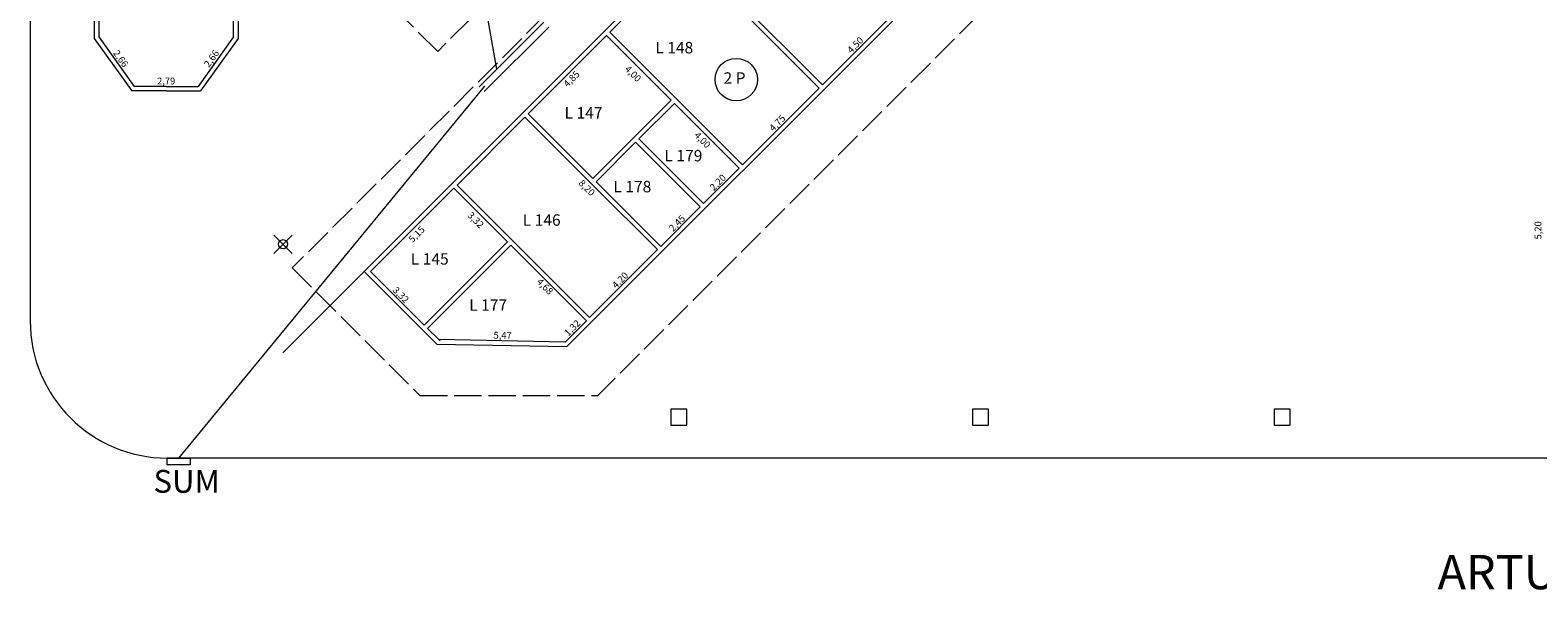
# Model space of a CAD drawing. Units: millimetres. Extents: x -40 to 180, y 102 to 245.
# Drawn here: x 41 to 107, y 102 to 127 of the extents above; entities that cross this region are included whole.
import ezdxf

# ---------------------------------------------------------------- set-up
doc = ezdxf.new("R2010")
doc.units = ezdxf.units.MM
doc.header["$PDMODE"] = 35
doc.header["$PDSIZE"] = 0.4
doc.linetypes.add('ACAD_ISO02W100', pattern=[15, 12, -3])
for name, color, linetype in [('ACOTAMOENTO', 6, 'Continuous'), ('BORDE SOLERA', 40, 'Continuous'), ('MUROS', 94, 'Continuous'), ('Nª DE LOCAL', 2, 'Continuous'), ('SUMIDEROS', 9, 'Continuous')]:
    doc.layers.add(name, color=color, linetype=linetype)
doc.layers.add('BORDE', color=5, linetype='Continuous', lineweight=40)
doc.layers.add('BORDE TECHUMBRE', color=1, linetype='ACAD_ISO02W100', lineweight=20)
doc.styles.get("Standard").update_dxf_attribs({"font": 'ariblk.TTF', "height": 0.5})
doc.dimstyles.new('ISO-25', dxfattribs={"dimtxt": 0.3, "dimasz": 2.5, "dimexe": 1.25, "dimexo": 0.625, "dimgap": 0, "dimtad": 1, "dimzin": 1, "dimtxsty": 'Standard', "dimblk": 'NONE', "dimblk2": 'NONE', "dimcen": 2.5, "dimse1": 1, "dimse2": 1, "dimsd1": 1, "dimsd2": 1, "dimadec": 0, "dimazin": 0, "dimtfac": 1, "dimtmove": 0, "dimatfit": 3, "dimldrblk": 'NONE', "dimfxl": 1, "dimarcsym": 0})

# ---------------------------------------------------------------- blocks, each defined once
blk = doc.blocks.new('*D505')
at = {"layer": 'Defpoints', "color": 0, "linetype": 'Continuous', "lineweight": 20}
for p in [(78.412, 127.699), (78.412, 127.699), (75.23, 124.517)]:
    blk.add_point(p, dxfattribs=at)
at = {"layer": 'ACOTAMOENTO', "color": 0, "linetype": 'Continuous', "lineweight": 20, "insert": (76.697, 126.232), "char_height": 0.3, "attachment_point": 5, "rotation": 45}
blk.add_mtext('4,50', dxfattribs=at)
blk = doc.blocks.new('_None')
blk = doc.blocks.new('*D506')
at = {"layer": 'Defpoints', "color": 0, "linetype": 'Continuous', "lineweight": 20}
for p in [(75.088, 124.375), (71.73, 121.017), (71.73, 121.017)]:
    blk.add_point(p, dxfattribs=at)
at = {"layer": 'ACOTAMOENTO', "color": 0, "linetype": 'Continuous', "lineweight": 20, "insert": (73.285, 122.82), "char_height": 0.3, "attachment_point": 5, "rotation": 45}
blk.add_mtext('4,75', dxfattribs=at)
blk = doc.blocks.new('*D507')
at = {"layer": 'Defpoints', "color": 0, "linetype": 'Continuous', "lineweight": 20}
for p in [(71.588, 120.875), (70.033, 119.32), (70.033, 119.32)]:
    blk.add_point(p, dxfattribs=at)
at = {"layer": 'ACOTAMOENTO', "color": 0, "linetype": 'Continuous', "lineweight": 20, "insert": (70.687, 120.221), "char_height": 0.3, "attachment_point": 5, "rotation": 45}
blk.add_mtext('2,20', dxfattribs=at)
blk = doc.blocks.new('*D508')
at = {"layer": 'Defpoints', "color": 0, "linetype": 'Continuous', "lineweight": 20}
for p in [(65.79, 126.674), (68.211, 123.437), (68.618, 123.845)]:
    blk.add_point(p, dxfattribs=at)
at = {"layer": 'ACOTAMOENTO', "color": 0, "linetype": 'Continuous', "lineweight": 20, "insert": (66.92, 124.975), "char_height": 0.3, "attachment_point": 5, "rotation": 315}
blk.add_mtext('4,00', dxfattribs=at)
blk = doc.blocks.new('*D509')
at = {"layer": 'Defpoints', "color": 0, "linetype": 'Continuous', "lineweight": 20}
for p in [(68.76, 123.704), (71.588, 120.875), (71.252, 120.539)]:
    blk.add_point(p, dxfattribs=at)
at = {"layer": 'ACOTAMOENTO', "color": 0, "linetype": 'Continuous', "lineweight": 20, "insert": (69.962, 122.077), "char_height": 0.3, "attachment_point": 5, "rotation": 315}
blk.add_mtext('4,00', dxfattribs=at)
blk = doc.blocks.new('*D510')
at = {"layer": 'Defpoints', "color": 0, "linetype": 'Continuous', "lineweight": 20}
for p in [(65.79, 126.674), (62.36, 123.244), (62.694, 122.911)]:
    blk.add_point(p, dxfattribs=at)
at = {"layer": 'ACOTAMOENTO', "color": 0, "linetype": 'Continuous', "lineweight": 20, "insert": (64.285, 124.749), "char_height": 0.3, "attachment_point": 5, "rotation": 45}
blk.add_mtext('4,85', dxfattribs=at)
blk = doc.blocks.new('*D511')
at = {"layer": 'Defpoints', "color": 0, "linetype": 'Continuous', "lineweight": 20}
for p in [(69.891, 119.178), (68.159, 117.446), (68.159, 117.446)]:
    blk.add_point(p, dxfattribs=at)
at = {"layer": 'ACOTAMOENTO', "color": 0, "linetype": 'Continuous', "lineweight": 20, "insert": (68.901, 118.436), "char_height": 0.3, "attachment_point": 5, "rotation": 45}
blk.add_mtext('2,45', dxfattribs=at)
blk = doc.blocks.new('*D512')
at = {"layer": 'Defpoints', "color": 0, "linetype": 'Continuous', "lineweight": 20}
for p in [(62.219, 123.103), (67.673, 116.96), (68.017, 117.304)]:
    blk.add_point(p, dxfattribs=at)
at = {"layer": 'ACOTAMOENTO', "color": 0, "linetype": 'Continuous', "lineweight": 20, "insert": (64.898, 119.983), "char_height": 0.3, "attachment_point": 5, "rotation": 315}
blk.add_mtext('8,20', dxfattribs=at)
blk = doc.blocks.new('*D513')
at = {"layer": 'Defpoints', "color": 0, "linetype": 'Continuous', "lineweight": 20}
for p in [(68.017, 117.304), (65.047, 114.335), (65.047, 114.335)]:
    blk.add_point(p, dxfattribs=at)
at = {"layer": 'ACOTAMOENTO', "color": 0, "linetype": 'Continuous', "lineweight": 20, "insert": (66.409, 115.943), "char_height": 0.3, "attachment_point": 5, "rotation": 45}
blk.add_mtext('4,20', dxfattribs=at)
blk = doc.blocks.new('*D514')
at = {"layer": 'Defpoints', "color": 0, "linetype": 'Continuous', "lineweight": 20}
for p in [(59.108, 119.991), (61.455, 117.644), (61.09, 117.279)]:
    blk.add_point(p, dxfattribs=at)
at = {"layer": 'ACOTAMOENTO', "color": 0, "linetype": 'Continuous', "lineweight": 20, "insert": (60.04, 118.576), "char_height": 0.3, "attachment_point": 5, "rotation": 315}
blk.add_mtext('3,32', dxfattribs=at)
blk = doc.blocks.new('*D515')
at = {"layer": 'Defpoints', "color": 0, "linetype": 'Continuous', "lineweight": 20}
for p in [(61.596, 117.503), (64.906, 114.193), (64.601, 113.889)]:
    blk.add_point(p, dxfattribs=at)
at = {"layer": 'ACOTAMOENTO', "color": 0, "linetype": 'Continuous', "lineweight": 20, "insert": (63.07, 115.667), "char_height": 0.3, "attachment_point": 5, "rotation": 315}
blk.add_mtext('4,68', dxfattribs=at)
blk = doc.blocks.new('*D516')
at = {"layer": 'Defpoints', "color": 0, "linetype": 'Continuous', "lineweight": 20}
for p in [(59.108, 119.991), (55.466, 116.35), (55.81, 116.006)]:
    blk.add_point(p, dxfattribs=at)
at = {"layer": 'ACOTAMOENTO', "color": 0, "linetype": 'Continuous', "lineweight": 20, "insert": (57.508, 117.95), "char_height": 0.3, "attachment_point": 5, "rotation": 45}
blk.add_mtext('5,15', dxfattribs=at)
blk = doc.blocks.new('*D517')
at = {"layer": 'Defpoints', "color": 0, "linetype": 'Continuous', "lineweight": 20}
for p in [(64.906, 114.193), (63.976, 113.263), (63.976, 113.263)]:
    blk.add_point(p, dxfattribs=at)
at = {"layer": 'ACOTAMOENTO', "color": 0, "linetype": 'Continuous', "lineweight": 20, "insert": (64.317, 113.852), "char_height": 0.3, "attachment_point": 5, "rotation": 45}
blk.add_mtext('1,32', dxfattribs=at)
blk = doc.blocks.new('*D518')
at = {"layer": 'Defpoints', "color": 0, "linetype": 'Continuous', "lineweight": 20}
for p in [(58.507, 113.365), (58.507, 113.309), (63.976, 113.263)]:
    blk.add_point(p, dxfattribs=at)
at = {"layer": 'ACOTAMOENTO', "color": 0, "linetype": 'Continuous', "lineweight": 20, "insert": (61.243, 113.517), "char_height": 0.3, "attachment_point": 5, "rotation": 359.51231}
blk.add_mtext('5,47', dxfattribs=at)
blk = doc.blocks.new('*D519')
at = {"layer": 'Defpoints', "color": 0, "linetype": 'Continuous', "lineweight": 20}
for p in [(55.466, 116.35), (57.813, 114.003), (57.813, 114.003)]:
    blk.add_point(p, dxfattribs=at)
at = {"layer": 'ACOTAMOENTO', "color": 0, "linetype": 'Continuous', "lineweight": 20, "insert": (56.764, 115.3), "char_height": 0.3, "attachment_point": 5, "rotation": 315}
blk.add_mtext('3,32', dxfattribs=at)
blk = doc.blocks.new('*D540')
at = {"layer": 'Defpoints', "color": 0, "linetype": 'Continuous', "lineweight": 20}
for p in [(49.473, 148.863), (49.473, 126.613), (49.473, 126.613)]:
    blk.add_point(p, dxfattribs=at)
at = {"layer": 'ACOTAMOENTO', "color": 0, "linetype": 'Continuous', "lineweight": 20, "insert": (49.278, 137.738), "char_height": 0.3, "attachment_point": 5, "rotation": 90}
blk.add_mtext('22,25', dxfattribs=at)
blk = doc.blocks.new('*D541')
at = {"layer": 'Defpoints', "color": 0, "linetype": 'Continuous', "lineweight": 20}
for p in [(43.573, 146.303), (43.573, 126.613), (44.136, 126.613)]:
    blk.add_point(p, dxfattribs=at)
at = {"layer": 'ACOTAMOENTO', "color": 0, "linetype": 'Continuous', "lineweight": 20, "insert": (43.941, 136.458), "char_height": 0.3, "attachment_point": 5, "rotation": 90}
blk.add_mtext('19,69', dxfattribs=at)
blk = doc.blocks.new('*D542')
at = {"layer": 'Defpoints', "color": 0, "linetype": 'Continuous', "lineweight": 20}
for p in [(43.573, 126.613), (45.125, 124.449), (45.125, 124.449)]:
    blk.add_point(p, dxfattribs=at)
at = {"layer": 'ACOTAMOENTO', "color": 0, "linetype": 'Continuous', "lineweight": 20, "insert": (44.507, 125.644), "char_height": 0.3, "attachment_point": 5, "rotation": 305.65533}
blk.add_mtext('2,66', dxfattribs=at)
blk = doc.blocks.new('*D543')
at = {"layer": 'Defpoints', "color": 0, "linetype": 'Continuous', "lineweight": 20}
for p in [(45.125, 124.449), (47.92, 124.449), (47.92, 124.449)]:
    blk.add_point(p, dxfattribs=at)
at = {"layer": 'ACOTAMOENTO', "color": 0, "linetype": 'Continuous', "lineweight": 20, "insert": (46.523, 124.643), "char_height": 0.3, "attachment_point": 5}
blk.add_mtext('2,79', dxfattribs=at)
blk = doc.blocks.new('*D544')
at = {"layer": 'Defpoints', "color": 0, "linetype": 'Continuous', "lineweight": 20}
for p in [(49.473, 126.613), (47.92, 124.449), (47.92, 124.449)]:
    blk.add_point(p, dxfattribs=at)
at = {"layer": 'ACOTAMOENTO', "color": 0, "linetype": 'Continuous', "lineweight": 20, "insert": (48.538, 125.644), "char_height": 0.3, "attachment_point": 5, "rotation": 54.34467}
blk.add_mtext('2,66', dxfattribs=at)
blk = doc.blocks.new('*D608')
at = {"layer": 'Defpoints', "color": 0, "linetype": 'Continuous', "lineweight": 20}
for p in [(106.773, 120.749), (106.773, 115.549), (106.773, 115.549)]:
    blk.add_point(p, dxfattribs=at)
at = {"layer": 'ACOTAMOENTO', "color": 0, "linetype": 'Continuous', "lineweight": 20, "insert": (106.578, 118.149), "char_height": 0.3, "attachment_point": 5, "rotation": 90}
blk.add_mtext('5,20', dxfattribs=at)

msp = doc.modelspace()

# ---------------------------------------------------------------- linework, layer by layer
at = {"layer": 'BORDE', "linetype": 'Continuous', "lineweight": 20}
for p, q in [((43.373, 169.949), (43.373, 126.549)), ((49.673, 169.949), (49.673, 126.549)), ((86.411, 147.577), (51.621, 112.787)), ((96.054, 145.058), (64.057, 113.061)), ((43.373, 126.549), (45.023, 124.249)), ((49.673, 126.549), (48.023, 124.249)), ((46.523, 124.249), (45.023, 124.249)), ((46.523, 124.249), (48.023, 124.249)), ((55.183, 116.35), (58.365, 113.168)), ((58.365, 113.168), (64.057, 113.061)), ((58.45, 113.366), (58.507, 113.309))]:
    msp.add_line(p, q, dxfattribs=at)
at = {"layer": 'BORDE SOLERA', "linetype": 'Continuous', "lineweight": 20}
for p, q in [((40.573, 169.049), (40.573, 126.549)), ((40.573, 126.549), (40.573, 114.185)), ((169.473, 108.185), (46.573, 108.185))]:
    msp.add_line(p, q, dxfattribs=at)
msp.add_arc((46.573, 114.185), 6, 180, 270, dxfattribs=at)
at = {"layer": 'BORDE TECHUMBRE', "ltscale": 0.1}
for p, q in [((100.121, 167.699), (58.402, 125.979)), ((102.384, 166.85), (52.038, 116.504)), ((106.472, 151.988), (65.402, 110.918)), ((58.402, 125.979), (53.169, 131.212)), ((52.038, 116.504), (57.624, 110.918)), ((57.624, 110.918), (65.402, 110.918))]:
    msp.add_line(p, q, dxfattribs=at)
at = {"layer": 'MUROS', "linetype": 'Continuous', "lineweight": 20}
for p, q in [((49.473, 126.613), (49.473, 148.863)), ((43.573, 146.303), (43.573, 126.613)), ((65.931, 126.815), (69.29, 130.174)), ((75.088, 124.375), (69.29, 130.174)), ((75.23, 124.517), (69.432, 130.315)), ((78.412, 127.699), (75.23, 124.517)), ((65.79, 126.674), (62.36, 123.244)), ((68.618, 123.845), (65.79, 126.674)), ((71.73, 121.017), (65.931, 126.815)), ((43.573, 126.613), (45.125, 124.449)), ((49.473, 126.613), (47.92, 124.449)), ((46.523, 124.449), (45.125, 124.449)), ((46.523, 124.449), (47.92, 124.449)), ((75.088, 124.375), (71.73, 121.017)), ((67.063, 122.289), (68.618, 123.845)), ((67.204, 122.148), (68.76, 123.704)), ((71.588, 120.875), (68.76, 123.704)), ((62.219, 123.103), (59.249, 120.133)), ((65.189, 120.133), (62.219, 123.103)), ((65.189, 120.416), (62.36, 123.244)), ((65.189, 120.416), (67.063, 122.289)), ((70.033, 119.32), (67.204, 122.148)), ((65.33, 120.274), (67.063, 122.007)), ((69.891, 119.178), (67.063, 122.007)), ((71.588, 120.875), (70.033, 119.32)), ((65.047, 114.335), (59.249, 120.133)), ((68.017, 117.304), (65.189, 120.133)), ((68.159, 117.446), (65.33, 120.274)), ((59.108, 119.991), (55.466, 116.35)), ((61.455, 117.644), (59.108, 119.991)), ((69.891, 119.178), (68.159, 117.446)), ((57.813, 114.003), (61.455, 117.644)), ((57.955, 113.861), (61.596, 117.503)), ((64.906, 114.193), (61.596, 117.503)), ((68.017, 117.304), (65.047, 114.335)), ((55.466, 116.35), (57.813, 114.003)), ((64.906, 114.193), (63.976, 113.263)), ((58.45, 113.366), (57.955, 113.861)), ((63.976, 113.263), (58.45, 113.366))]:
    msp.add_line(p, q, dxfattribs=at)
at = {"layer": 'Nª DE LOCAL', "linetype": 'Continuous', "lineweight": 20}
for points in [[(68.598, 109.631), (69.298, 109.631), (69.298, 110.331), (68.598, 110.331)], [(81.798, 109.631), (82.498, 109.631), (82.498, 110.331), (81.798, 110.331)], [(94.998, 109.631), (95.698, 109.631), (95.698, 110.331), (94.998, 110.331)]]:
    msp.add_lwpolyline(points, close=True, dxfattribs=at)
msp.add_circle((71.463, 124.747), 0.928, dxfattribs=at)
at = {"layer": 'SUMIDEROS', "linetype": 'Continuous', "lineweight": 20}
for p, q in [((60.996, 125.205), (60.423, 128.454)), ((60.221, 124.43), (63.05, 127.258)), ((60.434, 124.218), (63.262, 127.046)), ((47.073, 108.185), (60.458, 124.453)), ((46.573, 108.185), (47.573, 108.185)), ((46.573, 107.885), (46.573, 108.185)), ((47.573, 108.185), (47.573, 107.885)), ((47.573, 107.885), (46.573, 107.885))]:
    msp.add_line(p, q, dxfattribs=at)
msp.add_point((51.635, 117.542), dxfattribs=at)

# ---------------------------------------------------------------- texts
at = {"layer": 'Nª DE LOCAL', "linetype": 'Continuous', "lineweight": 20, "attachment_point": 1}
for s, insert, char_height, width in [('L 148', (67.923, 126.392), 0.5, 4.7371), ('2 P', (70.906, 125.065), 0.5, 1.8301), ('L 147', (63.953, 123.54), 0.5, 3.431), ('L 179', (68.323, 121.668), 0.5, 4.2204), ('L 178', (66.088, 120.312), 0.5, 3.8035), ('L 146', (62.122, 118.85), 0.5, 4.8436), ('L 145', (57.225, 117.149), 0.5, 3.2197), ('L 177', (59.78, 115.128), 0.5, 3.9121), ('{\\C7;ARTURO PRAT}', (102.146, 103.944), 1.5, 19.35612)]:
    msp.add_mtext(s, dxfattribs=dict(at, insert=insert, char_height=char_height, width=width))
at = {"layer": 'SUMIDEROS', "linetype": 'Continuous', "lineweight": 20, "insert": (45.967, 107.666), "char_height": 1, "width": 2.2938, "attachment_point": 1}
msp.add_mtext('SUM', dxfattribs=at)

# ---------------------------------------------------------------- dimensions: what is measured, and where the dimension line sits
at = {"layer": 'ACOTAMOENTO', "linetype": 'Continuous', "lineweight": 20}
for base, p1, p2, picture, middle in [((49.473, 126.613), (49.473, 148.863), (49.473, 126.613), '*D540', (49.278, 137.738)), ((44.136, 126.613), (43.573, 146.303), (43.573, 126.613), '*D541', (43.941, 136.458)), ((106.773, 115.549), (106.773, 120.749), (106.773, 115.549), '*D608', (106.578, 118.149))]:
    dim = msp.add_linear_dim(base=base, p1=p1, p2=p2, angle=90, dimstyle='ISO-25', dxfattribs=at)
    dim.commit()
    dim.dimension.update_dxf_attribs({"geometry": picture, "text_midpoint": middle})
for p1, p2, distance, picture, middle in [((75.23, 124.517), (78.412, 127.699), 0, '*D505', (76.697, 126.232)), ((65.79, 126.674), (62.36, 123.244), 0.471, '*D510', (64.285, 124.749)), ((65.79, 126.674), (68.618, 123.845), -0.577, '*D508', (66.92, 124.975)), ((43.573, 126.613), (45.125, 124.449), 0, '*D542', (44.507, 125.644)), ((49.473, 126.613), (47.92, 124.449), 0, '*D544', (48.538, 125.644)), ((75.088, 124.375), (71.73, 121.017), 0, '*D506', (73.285, 122.82)), ((62.219, 123.103), (68.017, 117.304), -0.486, '*D512', (64.898, 119.983)), ((71.588, 120.875), (70.033, 119.32), 0, '*D507', (70.687, 120.221)), ((59.108, 119.991), (55.466, 116.35), 0.487, '*D516', (57.508, 117.95)), ((59.108, 119.991), (61.455, 117.644), -0.517, '*D514', (60.04, 118.576)), ((69.891, 119.178), (68.159, 117.446), 0, '*D511', (68.901, 118.436)), ((61.596, 117.503), (64.906, 114.193), -0.431, '*D515', (63.07, 115.667)), ((68.017, 117.304), (65.047, 114.335), 0, '*D513', (66.409, 115.943)), ((55.466, 116.35), (57.813, 114.003), 0, '*D519', (56.764, 115.3)), ((64.906, 114.193), (63.976, 113.263), 0, '*D517', (64.317, 113.852)), ((63.976, 113.263), (58.507, 113.309), -0.056, '*D518', (61.243, 113.517))]:
    dim = msp.add_aligned_dim(p1=p1, p2=p2, distance=distance, dimstyle='ISO-25', dxfattribs=at)
    dim.commit()
    dim.dimension.update_dxf_attribs({"geometry": picture, "text_midpoint": middle})
dim = msp.add_linear_dim(base=(47.9199, 124.4487), p1=(45.1252, 124.4487), p2=(47.9199, 124.4487), dimstyle='ISO-25', dxfattribs=at)
dim.commit()
dim.dimension.update_dxf_attribs({"geometry": '*D543', "text_midpoint": (46.5225, 124.6434)})
dim = msp.add_linear_dim(base=(71.252, 120.539), p1=(68.76, 123.704), p2=(71.588, 120.875), angle=315, dimstyle='ISO-25', dxfattribs=at)
dim.commit()
dim.dimension.update_dxf_attribs({"geometry": '*D509', "text_midpoint": (69.838, 121.954), "dimtype": 161})

doc.saveas('drawing.dxf')
